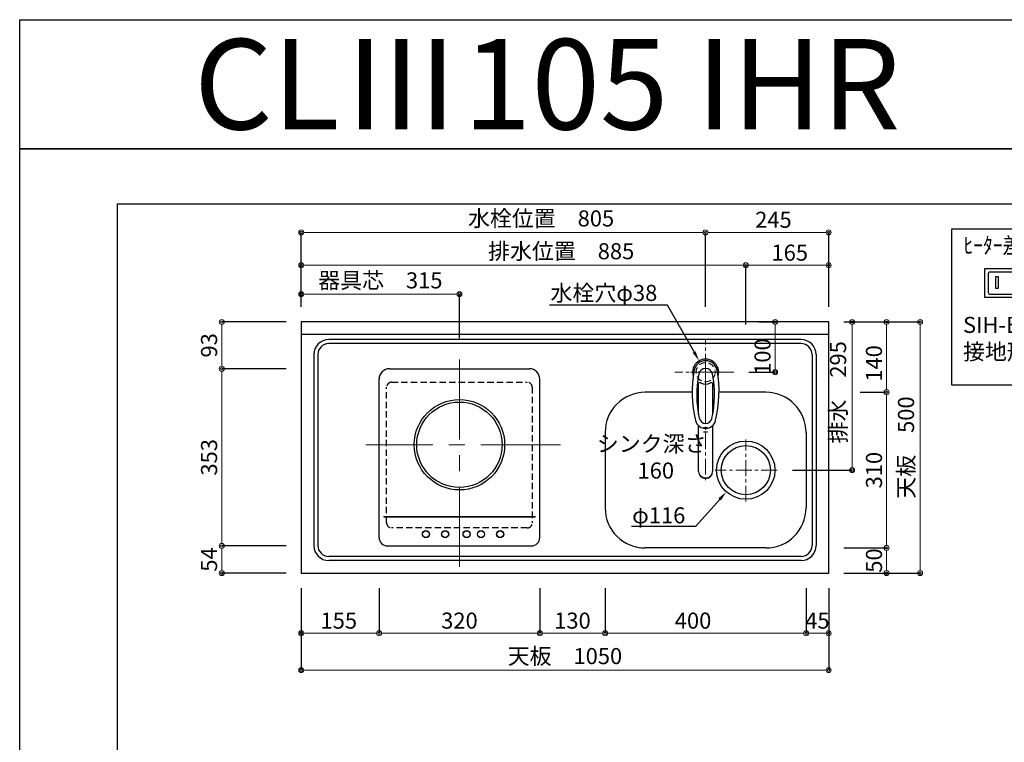
# Model space of a CAD drawing. Units: millimetres. Extents: x 0 to 4200, y 0 to 3227.
# Drawn here: x 0 to 1960, y 1788 to 3227 of the extents above; entities that cross this region are included whole.
import ezdxf
from ezdxf import colors
from ezdxf.entities.mleader import LeaderData, LeaderLine
from ezdxf.enums import TextEntityAlignment as Align
from ezdxf.math import Vec2, Vec3

# ---------------------------------------------------------------- set-up
doc = ezdxf.new("R2010")
doc.units = ezdxf.units.MM
doc.linetypes.add('CENTER', pattern=[50.8, 31.75, -6.35, 6.35, -6.35])
doc.linetypes.add('DASHED', pattern=[19.05, 12.7, -6.35])
doc.layers.get('0').update_dxf_attribs({"linetype": 'CONTINUOUS'})
doc.layers.get('DEFPOINTS').update_dxf_attribs({"color": 8, "linetype": 'CONTINUOUS'})
doc.layers.add('図面範囲', color=7, linetype='CONTINUOUS', plot=False)
for name, color, linetype in [('外形線', 3, 'CONTINUOUS'), ('外枠線', 54, 'CONTINUOUS'), ('文字', 3, 'CONTINUOUS')]:
    doc.layers.add(name, color=color, linetype=linetype)
for name, color, linetype, lineweight in [('寸法', 7, 'CONTINUOUS', 9), ('芯線', 8, 'CENTER', 9), ('隠れ線', 6, 'DASHED', 9)]:
    doc.layers.add(name, color=color, linetype=linetype, lineweight=lineweight)
doc.styles.add('16mm文字', font='txt', dxfattribs={"height": 16})
doc.styles.add('32mm文字', font='txt', dxfattribs={"height": 32})
doc.dimstyles.new('32mm寸法', dxfattribs={"dimtxt": 32, "dimasz": 10, "dimexe": 0, "dimexo": 30, "dimgap": 5, "dimtad": 1, "dimdsep": 46, "dimtxsty": '32mm文字', "dimblk": 'ORIGIN2', "dimcen": 5, "dimclrd": 256, "dimclrt": 256, "dimadec": 0, "dimazin": 0, "dimtfac": 1, "dimtmove": 0, "dimatfit": 3, "dimldrblk": 'OPEN30', "dimfxl": 1, "dimlwd": -1, "dimarcsym": 0})

# ---------------------------------------------------------------- blocks, each defined once
blk = doc.blocks.new('_Origin2')
at = {"color": 0, "linetype": 'ByBlock', "lineweight": -2}
blk.add_line((-0.5, 0), (-1, 0), dxfattribs=at)
for radius in [0.5, 0.25]:
    blk.add_circle((0, 0), radius, dxfattribs=at)
blk = doc.blocks.new('*D5')
at = {"layer": 'DEFPOINTS', "color": 0, "transparency": 16777216}
for p in [(1610.4, 2625), (1657.1, 2625), (1508.1, 2330)]:
    blk.add_point(p, dxfattribs=at)
at = {"layer": '寸法', "color": 0, "lineweight": -2, "transparency": 16777216}
for p, q in [((1640.4, 2625), (1657.1, 2625)), ((1538.1, 2330), (1657.1, 2330))]:
    blk.add_line(p, q, dxfattribs=at)
at = {"layer": '寸法', "transparency": 16777216}
blk.add_line((1657.1, 2340), (1657.1, 2615), dxfattribs=at)
at = {"layer": '寸法', "transparency": 16777216, "xscale": 10, "yscale": 10, "zscale": 10}
for p, rotation in [((1657.1, 2625), 90), ((1657.1, 2330), 270)]:
    blk.add_blockref('_Origin2', p, dxfattribs=dict(at, rotation=rotation))
at = {"layer": '寸法', "transparency": 16777216, "insert": (1633.3, 2485), "char_height": 32, "attachment_point": 5, "rotation": 90, "style": '32mm文字'}
blk.add_mtext('排水\u3000295', dxfattribs=at)
blk = doc.blocks.new('_Open30')
at = {"color": 0, "linetype": 'ByBlock', "lineweight": -2}
for p, q in [((-1, 0.27), (0, 0)), ((0, 0), (-1, -0.27)), ((0, 0), (-1, 0))]:
    blk.add_line(p, q, dxfattribs=at)
blk = doc.blocks.new('*D7')
at = {"layer": 'DEFPOINTS', "color": 0, "transparency": 16777216}
for p in [(1643.3, 2485), (1725.7, 2485), (1610.4, 2175)]:
    blk.add_point(p, dxfattribs=at)
at = {"layer": '寸法', "color": 0, "lineweight": -2, "transparency": 16777216}
for p, q in [((1673.3, 2485), (1725.7, 2485)), ((1640.4, 2175), (1725.7, 2175))]:
    blk.add_line(p, q, dxfattribs=at)
at = {"layer": '寸法', "transparency": 16777216}
blk.add_line((1725.7, 2185), (1725.7, 2475), dxfattribs=at)
at = {"layer": '寸法', "transparency": 16777216, "xscale": 10, "yscale": 10, "zscale": 10}
for p, rotation in [((1725.7, 2485), 90), ((1725.7, 2175), 270)]:
    blk.add_blockref('_Origin2', p, dxfattribs=dict(at, rotation=rotation))
at = {"layer": '寸法', "transparency": 16777216, "insert": (1704.7, 2330), "char_height": 32, "attachment_point": 5, "rotation": 90, "style": '32mm文字'}
blk.add_mtext('310', dxfattribs=at)
blk = doc.blocks.new('*D8')
at = {"layer": 'DEFPOINTS', "color": 0, "transparency": 16777216}
for p in [(1610.4, 2625), (1725.7, 2625), (1643.3, 2485)]:
    blk.add_point(p, dxfattribs=at)
at = {"layer": '寸法', "color": 0, "lineweight": -2, "transparency": 16777216}
for p, q in [((1640.4, 2625), (1725.7, 2625)), ((1673.3, 2485), (1725.7, 2485))]:
    blk.add_line(p, q, dxfattribs=at)
at = {"layer": '寸法', "transparency": 16777216}
blk.add_line((1725.7, 2495), (1725.7, 2615), dxfattribs=at)
at = {"layer": '寸法', "transparency": 16777216, "xscale": 10, "yscale": 10, "zscale": 10}
for p, rotation in [((1725.7, 2625), 90), ((1725.7, 2485), 270)]:
    blk.add_blockref('_Origin2', p, dxfattribs=dict(at, rotation=rotation))
at = {"layer": '寸法', "transparency": 16777216, "insert": (1704.7, 2542.5), "char_height": 32, "attachment_point": 5, "rotation": 90, "style": '32mm文字'}
blk.add_mtext('140', dxfattribs=at)
blk = doc.blocks.new('*D9')
at = {"layer": 'DEFPOINTS', "color": 0, "transparency": 16777216}
for p in [(1610.4, 2625), (1792.3, 2625), (1610.4, 2125)]:
    blk.add_point(p, dxfattribs=at)
at = {"layer": '寸法', "color": 0, "lineweight": -2, "transparency": 16777216}
for p, q in [((1640.4, 2625), (1792.3, 2625)), ((1640.4, 2125), (1792.3, 2125))]:
    blk.add_line(p, q, dxfattribs=at)
at = {"layer": '寸法', "transparency": 16777216}
blk.add_line((1792.3, 2135), (1792.3, 2615), dxfattribs=at)
at = {"layer": '寸法', "transparency": 16777216, "xscale": 10, "yscale": 10, "zscale": 10}
for p, rotation in [((1792.3, 2625), 90), ((1792.3, 2125), 270)]:
    blk.add_blockref('_Origin2', p, dxfattribs=dict(at, rotation=rotation))
at = {"layer": '寸法', "transparency": 16777216, "insert": (1768.5, 2375), "char_height": 32, "attachment_point": 5, "rotation": 90, "style": '32mm文字'}
blk.add_mtext('天板\u3000500', dxfattribs=at)
blk = doc.blocks.new('*D57')
at = {"layer": 'DEFPOINTS', "color": 0, "transparency": 16777216}
for p in [(1445.4, 2737.9), (1610.4, 2625), (1445.4, 2590)]:
    blk.add_point(p, dxfattribs=at)
at = {"layer": '寸法', "color": 0, "lineweight": -2, "transparency": 16777216}
for p, q in [((1445.4, 2620), (1445.4, 2737.9)), ((1610.4, 2655), (1610.4, 2737.9))]:
    blk.add_line(p, q, dxfattribs=at)
at = {"layer": '寸法', "transparency": 16777216}
blk.add_line((1600.4, 2737.9), (1455.4, 2737.9), dxfattribs=at)
at = {"layer": '寸法', "transparency": 16777216, "xscale": 10, "yscale": 10, "zscale": 10, "rotation": 180}
blk.add_blockref('_Origin2', (1445.4, 2737.9), dxfattribs=at)
at = {"layer": '寸法', "transparency": 16777216, "xscale": 10, "yscale": 10, "zscale": 10}
blk.add_blockref('_Origin2', (1610.4, 2737.9), dxfattribs=at)
at = {"layer": '寸法', "transparency": 16777216, "insert": (1532.9, 2758.9), "char_height": 32, "attachment_point": 5, "style": '32mm文字'}
blk.add_mtext('165', dxfattribs=at)
blk = doc.blocks.new('*D58')
at = {"layer": 'DEFPOINTS', "color": 0, "transparency": 16777216}
for p in [(560.4, 2737.9), (560.4, 2625), (1445.4, 2590)]:
    blk.add_point(p, dxfattribs=at)
at = {"layer": '寸法', "color": 0, "lineweight": -2, "transparency": 16777216}
for p, q in [((560.4, 2655), (560.4, 2737.9)), ((1445.4, 2620), (1445.4, 2737.9))]:
    blk.add_line(p, q, dxfattribs=at)
at = {"layer": '寸法', "transparency": 16777216}
blk.add_line((1435.4, 2737.9), (570.4, 2737.9), dxfattribs=at)
at = {"layer": '寸法', "transparency": 16777216, "xscale": 10, "yscale": 10, "zscale": 10, "rotation": 180}
blk.add_blockref('_Origin2', (560.4, 2737.9), dxfattribs=at)
at = {"layer": '寸法', "transparency": 16777216, "xscale": 10, "yscale": 10, "zscale": 10}
blk.add_blockref('_Origin2', (1445.4, 2737.9), dxfattribs=at)
at = {"layer": '寸法', "transparency": 16777216, "insert": (1077.9, 2761.8), "char_height": 32, "attachment_point": 5, "style": '32mm文字'}
blk.add_mtext('排水位置\u3000885', dxfattribs=at)
blk = doc.blocks.new('*D59')
at = {"layer": 'DEFPOINTS', "color": 0, "transparency": 16777216}
for p in [(1441.5, 2625), (1503.8, 2625), (1421.4, 2525)]:
    blk.add_point(p, dxfattribs=at)
at = {"layer": '寸法', "color": 0, "lineweight": -2, "transparency": 16777216}
for p, q in [((1471.5, 2625), (1503.8, 2625)), ((1451.4, 2525), (1503.8, 2525))]:
    blk.add_line(p, q, dxfattribs=at)
at = {"layer": '寸法', "transparency": 16777216}
blk.add_line((1503.8, 2535), (1503.8, 2615), dxfattribs=at)
at = {"layer": '寸法', "transparency": 16777216, "xscale": 10, "yscale": 10, "zscale": 10}
for p, rotation in [((1503.8, 2625), 90), ((1503.8, 2525), 270)]:
    blk.add_blockref('_Origin2', p, dxfattribs=dict(at, rotation=rotation))
at = {"layer": '寸法', "transparency": 16777216, "insert": (1482.8, 2556.1), "char_height": 32, "attachment_point": 5, "rotation": 90, "style": '32mm文字'}
blk.add_mtext('100', dxfattribs=at)
blk = doc.blocks.new('*D60')
at = {"layer": 'DEFPOINTS', "color": 0, "transparency": 16777216}
for p in [(1365.4, 2803.4), (1365.4, 2625), (1610.4, 2625)]:
    blk.add_point(p, dxfattribs=at)
at = {"layer": '寸法', "color": 0, "lineweight": -2, "transparency": 16777216}
for p, q in [((1365.4, 2655), (1365.4, 2803.4)), ((1610.4, 2655), (1610.4, 2803.4))]:
    blk.add_line(p, q, dxfattribs=at)
at = {"layer": '寸法', "transparency": 16777216}
blk.add_line((1600.4, 2803.4), (1375.4, 2803.4), dxfattribs=at)
at = {"layer": '寸法', "transparency": 16777216, "xscale": 10, "yscale": 10, "zscale": 10, "rotation": 180}
blk.add_blockref('_Origin2', (1365.4, 2803.4), dxfattribs=at)
at = {"layer": '寸法', "transparency": 16777216, "xscale": 10, "yscale": 10, "zscale": 10}
blk.add_blockref('_Origin2', (1610.4, 2803.4), dxfattribs=at)
at = {"layer": '寸法', "transparency": 16777216, "insert": (1500.4, 2824.4), "char_height": 32, "attachment_point": 5, "style": '32mm文字'}
blk.add_mtext('245', dxfattribs=at)
blk = doc.blocks.new('*D61')
at = {"layer": 'DEFPOINTS', "color": 0, "transparency": 16777216}
for p in [(560.4, 2803.4), (560.4, 2625), (1365.4, 2625)]:
    blk.add_point(p, dxfattribs=at)
at = {"layer": '寸法', "color": 0, "lineweight": -2, "transparency": 16777216}
for p, q in [((560.4, 2655), (560.4, 2803.4)), ((1365.4, 2655), (1365.4, 2803.4))]:
    blk.add_line(p, q, dxfattribs=at)
at = {"layer": '寸法', "transparency": 16777216}
blk.add_line((1355.4, 2803.4), (570.4, 2803.4), dxfattribs=at)
at = {"layer": '寸法', "transparency": 16777216, "xscale": 10, "yscale": 10, "zscale": 10, "rotation": 180}
blk.add_blockref('_Origin2', (560.4, 2803.4), dxfattribs=at)
at = {"layer": '寸法', "transparency": 16777216, "xscale": 10, "yscale": 10, "zscale": 10}
blk.add_blockref('_Origin2', (1365.4, 2803.4), dxfattribs=at)
at = {"layer": '寸法', "transparency": 16777216, "insert": (1037.9, 2827.1), "char_height": 32, "attachment_point": 5, "style": '32mm文字'}
blk.add_mtext('水栓位置\u3000805', dxfattribs=at)
blk = doc.blocks.new('*D62')
at = {"layer": 'DEFPOINTS', "color": 0, "transparency": 16777216}
for p in [(402.1, 2625), (560.4, 2625), (560.4, 2532)]:
    blk.add_point(p, dxfattribs=at)
at = {"layer": '寸法', "color": 0, "lineweight": -2, "transparency": 16777216}
for p, q in [((530.4, 2625), (402.1, 2625)), ((530.4, 2532), (402.1, 2532))]:
    blk.add_line(p, q, dxfattribs=at)
at = {"layer": '寸法', "transparency": 16777216}
blk.add_line((402.1, 2542), (402.1, 2615), dxfattribs=at)
at = {"layer": '寸法', "transparency": 16777216, "xscale": 10, "yscale": 10, "zscale": 10}
for p, rotation in [((402.1, 2625), 90), ((402.1, 2532), 270)]:
    blk.add_blockref('_Origin2', p, dxfattribs=dict(at, rotation=rotation))
at = {"layer": '寸法', "transparency": 16777216, "insert": (381.1, 2578.5), "char_height": 32, "attachment_point": 5, "rotation": 90, "style": '32mm文字'}
blk.add_mtext('93', dxfattribs=at)
blk = doc.blocks.new('*D63')
at = {"layer": 'DEFPOINTS', "color": 0, "transparency": 16777216}
for p in [(560.4, 2532), (402.1, 2179), (560.4, 2179)]:
    blk.add_point(p, dxfattribs=at)
at = {"layer": '寸法', "color": 0, "lineweight": -2, "transparency": 16777216}
for p, q in [((530.4, 2532), (402.1, 2532)), ((530.4, 2179), (402.1, 2179))]:
    blk.add_line(p, q, dxfattribs=at)
at = {"layer": '寸法', "transparency": 16777216}
blk.add_line((402.1, 2522), (402.1, 2189), dxfattribs=at)
at = {"layer": '寸法', "transparency": 16777216, "xscale": 10, "yscale": 10, "zscale": 10}
for p, rotation in [((402.1, 2532), 90), ((402.1, 2179), 270)]:
    blk.add_blockref('_Origin2', p, dxfattribs=dict(at, rotation=rotation))
at = {"layer": '寸法', "transparency": 16777216, "insert": (381.1, 2355.5), "char_height": 32, "attachment_point": 5, "rotation": 90, "style": '32mm文字'}
blk.add_mtext('353', dxfattribs=at)
blk = doc.blocks.new('*D64')
at = {"layer": 'DEFPOINTS', "color": 0, "transparency": 16777216}
for p in [(560.4, 2179), (402.1, 2125), (560.4, 2125)]:
    blk.add_point(p, dxfattribs=at)
at = {"layer": '寸法', "color": 0, "lineweight": -2, "transparency": 16777216}
for p, q in [((530.4, 2179), (402.1, 2179)), ((530.4, 2125), (402.1, 2125))]:
    blk.add_line(p, q, dxfattribs=at)
at = {"layer": '寸法', "transparency": 16777216}
blk.add_line((402.1, 2169), (402.1, 2135), dxfattribs=at)
at = {"layer": '寸法', "transparency": 16777216, "xscale": 10, "yscale": 10, "zscale": 10}
for p, rotation in [((402.1, 2179), 90), ((402.1, 2125), 270)]:
    blk.add_blockref('_Origin2', p, dxfattribs=dict(at, rotation=rotation))
at = {"layer": '寸法', "transparency": 16777216, "insert": (381.1, 2152), "char_height": 32, "attachment_point": 5, "rotation": 90, "style": '32mm文字'}
blk.add_mtext('54', dxfattribs=at)
blk = doc.blocks.new('*D65')
at = {"layer": 'DEFPOINTS', "color": 0, "transparency": 16777216}
for p in [(560.4, 2125), (1610.4, 2125), (560.4, 1931.8)]:
    blk.add_point(p, dxfattribs=at)
at = {"layer": '寸法', "color": 0, "lineweight": -2, "transparency": 16777216}
for p, q in [((560.4, 2095), (560.4, 1931.8)), ((1610.4, 2095), (1610.4, 1931.8))]:
    blk.add_line(p, q, dxfattribs=at)
at = {"layer": '寸法', "transparency": 16777216}
blk.add_line((1600.4, 1931.8), (570.4, 1931.8), dxfattribs=at)
at = {"layer": '寸法', "transparency": 16777216, "xscale": 10, "yscale": 10, "zscale": 10, "rotation": 180}
blk.add_blockref('_Origin2', (560.4, 1931.8), dxfattribs=at)
at = {"layer": '寸法', "transparency": 16777216, "xscale": 10, "yscale": 10, "zscale": 10}
blk.add_blockref('_Origin2', (1610.4, 1931.8), dxfattribs=at)
at = {"layer": '寸法', "transparency": 16777216, "insert": (1085.4, 1955.6), "char_height": 32, "attachment_point": 5, "style": '32mm文字'}
blk.add_mtext('天板\u30001050', dxfattribs=at)
blk = doc.blocks.new('*D66')
at = {"layer": 'DEFPOINTS', "color": 0, "transparency": 16777216}
for p in [(560.4, 2125), (715.4, 2125), (560.4, 2005.2)]:
    blk.add_point(p, dxfattribs=at)
at = {"layer": '寸法', "color": 0, "lineweight": -2, "transparency": 16777216}
for p, q in [((560.4, 2095), (560.4, 2005.2)), ((715.4, 2095), (715.4, 2005.2))]:
    blk.add_line(p, q, dxfattribs=at)
at = {"layer": '寸法', "transparency": 16777216}
blk.add_line((705.4, 2005.2), (570.4, 2005.2), dxfattribs=at)
at = {"layer": '寸法', "transparency": 16777216, "xscale": 10, "yscale": 10, "zscale": 10, "rotation": 180}
blk.add_blockref('_Origin2', (560.4, 2005.2), dxfattribs=at)
at = {"layer": '寸法', "transparency": 16777216, "xscale": 10, "yscale": 10, "zscale": 10}
blk.add_blockref('_Origin2', (715.4, 2005.2), dxfattribs=at)
at = {"layer": '寸法', "transparency": 16777216, "insert": (635.2, 2026.2), "char_height": 32, "attachment_point": 5, "style": '32mm文字'}
blk.add_mtext('155', dxfattribs=at)
blk = doc.blocks.new('*D67')
at = {"layer": 'DEFPOINTS', "color": 0, "transparency": 16777216}
for p in [(715.4, 2125), (1035.4, 2125), (1035.4, 2005.2)]:
    blk.add_point(p, dxfattribs=at)
at = {"layer": '寸法', "color": 0, "lineweight": -2, "transparency": 16777216}
for p, q in [((715.4, 2095), (715.4, 2005.2)), ((1035.4, 2095), (1035.4, 2005.2))]:
    blk.add_line(p, q, dxfattribs=at)
at = {"layer": '寸法', "transparency": 16777216}
blk.add_line((725.4, 2005.2), (1025.4, 2005.2), dxfattribs=at)
at = {"layer": '寸法', "transparency": 16777216, "xscale": 10, "yscale": 10, "zscale": 10, "rotation": 180}
blk.add_blockref('_Origin2', (715.4, 2005.2), dxfattribs=at)
at = {"layer": '寸法', "transparency": 16777216, "xscale": 10, "yscale": 10, "zscale": 10}
blk.add_blockref('_Origin2', (1035.4, 2005.2), dxfattribs=at)
at = {"layer": '寸法', "transparency": 16777216, "insert": (875.4, 2026.2), "char_height": 32, "attachment_point": 5, "style": '32mm文字'}
blk.add_mtext('320', dxfattribs=at)
blk = doc.blocks.new('*D68')
at = {"layer": 'DEFPOINTS', "color": 0, "transparency": 16777216}
for p in [(1035.4, 2125), (1165.4, 2125), (1035.4, 2005.2)]:
    blk.add_point(p, dxfattribs=at)
at = {"layer": '寸法', "color": 0, "lineweight": -2, "transparency": 16777216}
for p, q in [((1035.4, 2095), (1035.4, 2005.2)), ((1165.4, 2095), (1165.4, 2005.2))]:
    blk.add_line(p, q, dxfattribs=at)
at = {"layer": '寸法', "transparency": 16777216}
blk.add_line((1155.4, 2005.2), (1045.4, 2005.2), dxfattribs=at)
at = {"layer": '寸法', "transparency": 16777216, "xscale": 10, "yscale": 10, "zscale": 10, "rotation": 180}
blk.add_blockref('_Origin2', (1035.4, 2005.2), dxfattribs=at)
at = {"layer": '寸法', "transparency": 16777216, "xscale": 10, "yscale": 10, "zscale": 10}
blk.add_blockref('_Origin2', (1165.4, 2005.2), dxfattribs=at)
at = {"layer": '寸法', "transparency": 16777216, "insert": (1100.4, 2026.2), "char_height": 32, "attachment_point": 5, "style": '32mm文字'}
blk.add_mtext('130', dxfattribs=at)
blk = doc.blocks.new('*D69')
at = {"layer": 'DEFPOINTS', "color": 0, "transparency": 16777216}
for p in [(1165.4, 2125), (1565.4, 2125), (1165.4, 2005.2)]:
    blk.add_point(p, dxfattribs=at)
at = {"layer": '寸法', "color": 0, "lineweight": -2, "transparency": 16777216}
for p, q in [((1165.4, 2095), (1165.4, 2005.2)), ((1565.4, 2095), (1565.4, 2005.2))]:
    blk.add_line(p, q, dxfattribs=at)
at = {"layer": '寸法', "transparency": 16777216}
blk.add_line((1555.4, 2005.2), (1175.4, 2005.2), dxfattribs=at)
at = {"layer": '寸法', "transparency": 16777216, "xscale": 10, "yscale": 10, "zscale": 10, "rotation": 180}
blk.add_blockref('_Origin2', (1165.4, 2005.2), dxfattribs=at)
at = {"layer": '寸法', "transparency": 16777216, "xscale": 10, "yscale": 10, "zscale": 10}
blk.add_blockref('_Origin2', (1565.4, 2005.2), dxfattribs=at)
at = {"layer": '寸法', "transparency": 16777216, "insert": (1340.4, 2026.2), "char_height": 32, "attachment_point": 5, "style": '32mm文字'}
blk.add_mtext('400', dxfattribs=at)
blk = doc.blocks.new('*D70')
at = {"layer": 'DEFPOINTS', "color": 0, "transparency": 16777216}
for p in [(560.4, 2680.3), (560.4, 2625), (875.4, 2563.1)]:
    blk.add_point(p, dxfattribs=at)
at = {"layer": '寸法', "color": 0, "lineweight": -2, "transparency": 16777216}
for p, q in [((560.4, 2655), (560.4, 2680.3)), ((875.4, 2593.1), (875.4, 2680.3))]:
    blk.add_line(p, q, dxfattribs=at)
at = {"layer": '寸法', "transparency": 16777216}
blk.add_line((865.4, 2680.3), (570.4, 2680.3), dxfattribs=at)
at = {"layer": '寸法', "transparency": 16777216, "xscale": 10, "yscale": 10, "zscale": 10, "rotation": 180}
blk.add_blockref('_Origin2', (560.4, 2680.3), dxfattribs=at)
at = {"layer": '寸法', "transparency": 16777216, "xscale": 10, "yscale": 10, "zscale": 10}
blk.add_blockref('_Origin2', (875.4, 2680.3), dxfattribs=at)
at = {"layer": '寸法', "transparency": 16777216, "insert": (717.9, 2703.7), "char_height": 32, "attachment_point": 5, "style": '32mm文字'}
blk.add_mtext('器具芯\u3000315', dxfattribs=at)
blk = doc.blocks.new('１口ＩＨヒーター上面')
at = {"color": 6}
blk.add_line((-139, 151.5), (139, 151.5), dxfattribs=at)
at = {"color": 7, "linetype": 'Continuous'}
for p, q in [((-159.9, 131.5), (-160, 131.5)), ((159.9, 131.5), (160, 131.5))]:
    blk.add_line(p, q, dxfattribs=at)
at = {"color": 6, "linetype": 'Continuous'}
for p, q in [((-160, -185), (-160, 131.5)), ((160, -184.5), (160, 130.5)), ((-150.5, -143), (-150.5, -143.4)), ((-150.5, -143), (150.5, -143)), ((-150.5, -143.4), (150.5, -143.4)), ((150.5, -143), (150.5, -143.4)), ((-143, -201.5), (143, -201.5))]:
    blk.add_line(p, q, dxfattribs=at)
at = {"color": 253, "linetype": 'Continuous'}
for radius in [90, 85]:
    blk.add_circle((0, 0), radius, dxfattribs=at)
at = {"color": 6, "linetype": 'Continuous'}
for centre, radius in [((-66.7, -177.9), 7.14), ((-66.7, -177.9), 6.67), ((-28.6, -177.9), 7.14), ((-28.6, -177.9), 6.67), ((14.3, -177.9), 7.14), ((14.3, -177.9), 6.67), ((42.9, -177.9), 7.14), ((42.9, -177.9), 6.67), ((81, -177.9), 7.14), ((81, -177.9), 6.67)]:
    blk.add_circle(centre, radius, dxfattribs=at)
for centre, radius, start, end in [((-139, 130.5), 21, 90, 180), ((139, 130.5), 21, 0, 90), ((-143, -184.5), 17, 180, 270), ((143, -184.5), 17, 270, 0)]:
    blk.add_arc(centre, radius, start, end, dxfattribs=at)
at = {"layer": '芯線', "ltscale": 5}
for p, q in [((0, 169.5), (0, -249.5)), ((201.1, 0), (-186.5, 0))]:
    blk.add_line(p, q, dxfattribs=at)
blk = doc.blocks.new('1口IHﾌﾟﾗｸﾞ')
at = {"layer": '外形線', "flags": 128}
blk.add_lwpolyline([(0, -310), (0, 0), (-480, 0), (-480, -310)], close=True, dxfattribs=at)
at = {"layer": '外形線', "color": 6}
for points in [[(-166.6, -157.1), (-99.4, -157.1), (-83.5, -97.8, 1.374369), (-182.5, -97.8)], [(-93.2, -133.8), (-172.8, -133.8), (-167.7, -124.9), (-176.9, -90.4, -1.215251), (-89.1, -90.4), (-98.3, -124.9)], [(-324.9, -126.5), (-324.9, -88.5, 0.414214), (-327.9, -85.5), (-403.9, -85.5, 0.414214), (-406.9, -88.5), (-406.9, -126.5, 0.414214), (-403.9, -129.5), (-327.9, -129.5, 0.414214)]]:
    blk.add_lwpolyline(points, format="xyb", close=True, dxfattribs=at)
at = {"layer": '外形線', "color": 6, "flags": 128}
for points in [[(-168.1, -77), (-144.8, -77), (-144.8, -72), (-168.1, -72), (-168.1, -77)], [(-97.9, -77), (-121.3, -77), (-121.3, -72), (-97.9, -72), (-97.9, -77)], [(-392.8, -117.5), (-386.5, -117.5), (-386.5, -95.3), (-392.8, -95.3), (-392.8, -117.5)], [(-339, -117.5), (-345.4, -117.5), (-345.4, -95.3), (-339, -95.3), (-339, -117.5)]]:
    blk.add_lwpolyline(points, dxfattribs=at)
at = {"layer": '外形線', "color": 6}
blk.add_lwpolyline([(-413.9, -136.5), (-413.9, -78.5), (-317.9, -78.5), (-317.9, -136.5)], close=True, dxfattribs=at)
blk.add_circle((-133, -116.4), 6, dxfattribs=at)
at = {"char_height": 32, "attachment_point": 1, "style": '32mm文字'}
for s, insert in [('\\pxsm0.8;SIH-BH113A\\P接地形2極125V・15A', (-457.2, -174.8)), ('\\pxsm0.8;SIH-BH213A\\P接地形2極250V・15A', (-222.2, -174.8))]:
    blk.add_mtext_dynamic_manual_height_columns(s, width=250.536, gutter_width=160, heights=[0], dxfattribs=dict(at, insert=insert))
at = {"layer": '寸法', "style": '32mm文字', "width": 0.929869}
blk.add_text('ﾋｰﾀｰ差込ﾌﾟﾗｸﾞ', height=32, dxfattribs=at).set_placement((-456, -48.4), (-204.7, -48.4), align=Align.FIT)
blk = doc.blocks.new('KM5011TR20上面')
at = {"layer": '外形線', "color": 2, "lineweight": 25}
for p, q in [((-14, -84.2), (-14, -21.4)), ((14, -21.4), (14, -84.2)), ((-14, -197.5), (-14, -106.5)), ((14, -106.5), (14, -197.5))]:
    blk.add_line(p, q, dxfattribs=at)
blk.add_arc((0, 0), 26, 341.4858, 198.5142, dxfattribs=at)
at = {"layer": '外形線', "color": 2}
for centre, radius, start, end in [((0, -0.2), 23.1, 10.4823, 169.5177), ((213.2, -39.7), 240, 169.5177, 193.6214), ((0, -6.4), 14, 10.8431, 169.1569), ((-213.3, -39.7), 240, 346.3786, 10.4823), ((202.3, -45.1), 220, 169.1568, 192.2161), ((-202.4, -45.1), 220, 347.7839, 10.8432), ((-11.9, -25.9), 5, 65.3064, 174.8789), ((0, -0.2), 23.3, 245.3064, 294.6936), ((11.8, -25.9), 5, 5.1211, 114.6936), ((0, -91.4), 20.5, 193.6214, 346.3786), ((0, -88.9), 13, 192.2161, 347.7839), ((-212.2, -35.1), 240, 345.1486260417666, 345.1486278503036)]:
    blk.add_arc(centre, radius, start, end, dxfattribs=at)
at = {"layer": '外形線', "color": 2, "lineweight": 5}
blk.add_arc((0, -196.5), 14, 206.4772, 336.4728, dxfattribs=at)
at = {"layer": '外形線', "color": 2}
blk.add_ellipse((0, -197.5), major_axis=(14, 0), ratio=0.994522, start_param=3.141593, end_param=6.283185, dxfattribs=at)
at = {"layer": '芯線', "lineweight": 13}
blk.add_line((0, 31), (0, -214.9), dxfattribs=at)
at = {"layer": '芯線'}
blk.add_line((30, 0), (-30, 0), dxfattribs=at)
blk = doc.blocks.new('*D94')
at = {"layer": 'DEFPOINTS', "color": 0, "transparency": 16777216}
for p in [(1565.4, 2125), (1610.4, 2125), (1565.4, 2005.2)]:
    blk.add_point(p, dxfattribs=at)
at = {"layer": '寸法', "color": 0, "lineweight": -2, "transparency": 16777216}
for p, q in [((1565.4, 2095), (1565.4, 2005.2)), ((1610.4, 2095), (1610.4, 2005.2))]:
    blk.add_line(p, q, dxfattribs=at)
at = {"layer": '寸法', "transparency": 16777216}
blk.add_line((1600.4, 2005.2), (1575.4, 2005.2), dxfattribs=at)
at = {"layer": '寸法', "transparency": 16777216, "xscale": 10, "yscale": 10, "zscale": 10, "rotation": 180}
blk.add_blockref('_Origin2', (1565.4, 2005.2), dxfattribs=at)
at = {"layer": '寸法', "transparency": 16777216, "xscale": 10, "yscale": 10, "zscale": 10}
blk.add_blockref('_Origin2', (1610.4, 2005.2), dxfattribs=at)
at = {"layer": '寸法', "transparency": 16777216, "insert": (1587.9, 2026.2), "char_height": 32, "attachment_point": 5, "style": '32mm文字'}
blk.add_mtext('45', dxfattribs=at)
blk = doc.blocks.new('*D98')
at = {"layer": 'DEFPOINTS', "color": 0, "transparency": 16777216}
for p in [(1610.4, 2175), (1725.7, 2175), (1610.4, 2125)]:
    blk.add_point(p, dxfattribs=at)
at = {"layer": '寸法', "color": 0, "lineweight": -2, "transparency": 16777216}
for p, q in [((1640.4, 2175), (1725.7, 2175)), ((1640.4, 2125), (1725.7, 2125))]:
    blk.add_line(p, q, dxfattribs=at)
at = {"layer": '寸法', "transparency": 16777216}
blk.add_line((1725.7, 2135), (1725.7, 2165), dxfattribs=at)
at = {"layer": '寸法', "transparency": 16777216, "xscale": 10, "yscale": 10, "zscale": 10}
for p, rotation in [((1725.7, 2175), 90), ((1725.7, 2125), 270)]:
    blk.add_blockref('_Origin2', p, dxfattribs=dict(at, rotation=rotation))
at = {"layer": '寸法', "transparency": 16777216, "insert": (1704.7, 2150), "char_height": 32, "attachment_point": 5, "rotation": 90, "style": '32mm文字'}
blk.add_mtext('50', dxfattribs=at)

msp = doc.modelspace()

# ---------------------------------------------------------------- linework, layer by layer
msp.add_line((1610.397, 2599.998), (560.397, 2599.998))
at = {"color": 4, "linetype": 'Continuous'}
for p, q in [((1555.397, 2589.998), (615.397, 2589.998)), ((1555.397, 2581.998), (615.397, 2581.998)), ((585.397, 2559.998), (585.397, 2179.998)), ((593.397, 2559.998), (593.397, 2179.998)), ((1577.397, 2559.998), (1577.397, 2179.998)), ((1585.397, 2559.998), (1585.397, 2179.998)), ((1555.397, 2157.998), (615.397, 2157.998)), ((1555.397, 2149.998), (615.397, 2149.998))]:
    msp.add_line(p, q, dxfattribs=at)
at = {"color": 7, "linetype": 'Continuous'}
for p, q in [((1338.678, 2484.998), (1245.397, 2484.998)), ((1485.397, 2484.998), (1392.116, 2484.998)), ((1165.397, 2404.998), (1165.397, 2254.998)), ((1565.397, 2404.998), (1565.397, 2254.998)), ((1485.397, 2174.998), (1245.397, 2174.998))]:
    msp.add_line(p, q, dxfattribs=at)
at = {"linetype": 'Continuous'}
for p, q in [((1369.394, 2414.346), (1361.399, 2414.346)), ((1361.399, 2406.346), (1369.394, 2406.346))]:
    msp.add_line(p, q, dxfattribs=at)
msp.add_lwpolyline([(560.397, 2124.998), (1610.397, 2124.998), (1610.397, 2624.998), (560.397, 2624.998)], close=True)
at = {"color": 253, "linetype": 'DASHED'}
msp.add_lwpolyline([(1020.391, 2495.002), (1020.391, 2225.002, -0.41421356), (1010.391, 2215.002), (740.391, 2215.002, -0.41421356), (730.391, 2225.002), (730.391, 2495.002, -0.41421356), (740.391, 2505.002), (1010.391, 2505.002, -0.41421356)], format="xyb", close=True, dxfattribs=at)
at = {"color": 6, "linetype": 'Continuous'}
for radius in [58, 49]:
    msp.add_circle((1445.397, 2329.998), radius, dxfattribs=at)
at = {"color": 4, "linetype": 'Continuous'}
for centre, radius, start, end in [((615.397, 2559.998), 30, 90, 180), ((1555.397, 2559.998), 30, 0, 90), ((615.397, 2559.998), 22, 90, 180), ((1555.397, 2559.998), 22, 0, 90), ((615.397, 2179.998), 30, 180, 270), ((615.397, 2179.998), 22, 180, 270), ((1555.397, 2179.998), 30, 270, 0), ((1555.397, 2179.998), 22, 270, 0)]:
    msp.add_arc(centre, radius, start, end, dxfattribs=at)
at = {"color": 7, "linetype": 'Continuous'}
for centre, start, end in [((1245.397, 2404.998), 90, 180), ((1485.397, 2404.998), 0, 90), ((1245.397, 2254.998), 180, 270), ((1485.397, 2254.998), 270, 0)]:
    msp.add_arc(centre, 80, start, end, dxfattribs=at)
at = {"layer": 'DEFPOINTS'}
msp.add_lwpolyline([(2100, 2970), (0, 2970), (0, 3226.949), (2100, 3226.949)], close=True, dxfattribs=at)
at = {"layer": '図面範囲'}
msp.add_lwpolyline([(0, 2970), (4200, 2970), (4200, 0), (0, 0)], close=True, dxfattribs=at)
at = {"layer": '外枠線', "color": 54}
msp.add_lwpolyline([(195, 110), (195, 2860), (4005, 2860), (4005, 110)], close=True, dxfattribs=at)
at = {"layer": '芯線'}
for p, q in [((1365.397, 2428.012), (1365.397, 2590.017)), ((1421.358, 2524.998), (1304.358, 2524.998)), ((1445.397, 2267.326), (1445.397, 2391.037)), ((1508.069, 2329.998), (1384.358, 2329.998))]:
    msp.add_line(p, q, dxfattribs=at)
at = {"layer": '隠れ線'}
msp.add_circle((1365.397, 2524.998), 19, dxfattribs=at)

# ---------------------------------------------------------------- block references
for name, p in [('1口IHﾌﾟﾗｸﾞ', (2335, 2810)), ('１口ＩＨヒーター上面', (875.395, 2380.518)), ('KM5011TR20上面', (1365.439, 2524.998))]:
    msp.add_blockref(name, p)

# ---------------------------------------------------------------- texts
at = {"layer": '寸法', "insert": (1367.134, 2398.539), "char_height": 32, "attachment_point": 3, "style": '32mm文字'}
msp.add_mtext_dynamic_manual_height_columns('シンク深さ\\P\\pxqc;160', width=201.73706, gutter_width=160, heights=[0], dxfattribs=at)
at = {"layer": '文字', "linetype": 'Continuous', "style": '16mm文字'}
msp.add_text('CLⅢ105 IHR', height=180, dxfattribs=at).set_placement((1050, 3098.474), align=Align.MIDDLE_CENTER)

# ---------------------------------------------------------------- dimensions: what is measured, and where the dimension line sits
at = {"layer": '寸法'}
for base, p1, p2, angle, text, picture, middle in [((560.397, 2803.378), (1365.397, 2624.998), (560.397, 2624.998), 180, '水栓位置\u3000<>', '*D61', (1037.897, 2803.378)), ((560.397, 2737.927), (1445.397, 2589.998), (560.397, 2624.998), 180, '排水位置\u3000<>', '*D58', (1077.897, 2737.927)), ((560.397, 2680.308), (875.393, 2563.059), (560.397, 2624.998), 180, '器具芯\u3000<>', '*D70', (717.895, 2680.308)), ((1657.135, 2624.998), (1508.069, 2329.998), (1610.397, 2624.998), 90, '排水\u3000<>', '*D5', (1657.135, 2484.998)), ((1792.331, 2624.998), (1610.397, 2124.998), (1610.397, 2624.998), 90, '天板\u3000<>', '*D9', (1792.331, 2374.998)), ((560.397, 1931.766), (1610.397, 2124.998), (560.397, 2124.998), 180, '天板\u3000<>', '*D65', (1085.397, 1931.766))]:
    dim = msp.add_linear_dim(base=base, p1=p1, p2=p2, angle=angle, text=text, dimstyle='32mm寸法', dxfattribs=at)
    dim.commit()
    dim.dimension.update_dxf_attribs({"geometry": picture, "text_midpoint": middle, "dimtype": 160})
for base, p1, p2, angle, picture, middle in [((1365.397, 2803.378), (1610.397, 2624.998), (1365.397, 2624.998), 180, '*D60', (1500.426, 2803.378)), ((1445.397, 2737.927), (1610.397, 2624.998), (1445.397, 2589.998), 180, '*D57', (1532.897, 2737.927)), ((1503.784, 2624.998), (1421.39, 2524.998), (1441.467, 2624.998), 90, '*D59', (1503.784, 2556.081)), ((1725.679, 2624.998), (1643.262, 2484.998), (1610.397, 2624.998), 90, '*D8', (1725.679, 2542.498)), ((1725.679, 2484.998), (1610.397, 2174.998), (1643.262, 2484.998), 90, '*D7', (1725.679, 2329.998)), ((1725.679, 2174.998), (1610.397, 2124.998), (1610.397, 2174.998), 90, '*D98', (1725.679, 2149.998)), ((560.397, 2005.166), (715.394, 2124.998), (560.397, 2124.998), 180, '*D66', (635.176, 2005.166)), ((1035.394, 2005.166), (715.394, 2124.998), (1035.394, 2124.998), 180, '*D67', (875.395, 2005.166))]:
    dim = msp.add_linear_dim(base=base, p1=p1, p2=p2, angle=angle, dimstyle='32mm寸法', dxfattribs=at)
    dim.commit()
    dim.dimension.update_dxf_attribs({"geometry": picture, "text_midpoint": middle, "dimtype": 160})
for base, p2, picture, middle in [((402.065, 2624.998), (560.397, 2624.998), '*D62', (381.065, 2578.498)), ((402.065, 2179), (560.397, 2179), '*D63', (381.065, 2355.499))]:
    dim = msp.add_linear_dim(base=base, p1=(560.397, 2531.998), p2=p2, angle=90, dimstyle='32mm寸法', dxfattribs=at)
    dim.commit()
    dim.dimension.update_dxf_attribs({"geometry": picture, "text_midpoint": middle})
for base, p1, p2, angle, picture, middle in [((402.065, 2124.998), (560.397, 2179), (560.397, 2124.998), 90, '*D64', (381.065, 2151.999)), ((1035.394, 2005.166), (1165.397, 2124.998), (1035.394, 2124.998), 180, '*D68', (1100.395, 2026.166))]:
    dim = msp.add_linear_dim(base=base, p1=p1, p2=p2, angle=angle, dimstyle='32mm寸法', override={"dimtmove": 0}, dxfattribs=at)
    dim.commit()
    dim.dimension.update_dxf_attribs({"geometry": picture, "text_midpoint": middle})
for base, p1, p2, picture, middle in [((1165.397, 2005.166), (1565.397, 2124.998), (1165.397, 2124.998), '*D69', (1340.397, 2005.166)), ((1565.397, 2005.166), (1610.397, 2124.998), (1565.397, 2124.998), '*D94', (1587.897, 2005.166))]:
    dim = msp.add_linear_dim(base=base, p1=p1, p2=p2, angle=180, dimstyle='32mm寸法', override={"dimtmove": 0}, dxfattribs=at)
    dim.commit()
    dim.dimension.update_dxf_attribs({"geometry": picture, "text_midpoint": middle, "dimtype": 160})

# ---------------------------------------------------------------- leaders
ml = msp.add_multileader_mtext('Standard', dxfattribs=at)
ml.set_content('水栓穴φ38', color=256, style='32mm文字')
ml.set_leader_properties(color=256)
ml.build(insert=Vec2(0, 0))
ml.multileader.update_dxf_attribs({"text_left_attachment_type": 6, "text_right_attachment_type": 5, "dogleg_length": 15, "arrow_head_size": 20})
ctx = ml.context
ctx.base_point, ctx.char_height, ctx.arrow_head_size, ctx.landing_gap_size, ctx.plane_origin = Vec3(1060.375, 2660.442), 32, 20, 5, Vec3(1796.28, 2695.37)
ctx.left_attachment, ctx.right_attachment, ctx.text_align_type = 6, 5, 2
notes = []
notes.append((ctx, [(1, (1, 1, 0), (1289.233, 2658.655), (-1, 0), 15, [(0, [(1352.276, 2548.024)], 0, [])])]))
ctx.mtext.insert, ctx.mtext.width, ctx.mtext.defined_height, ctx.mtext.alignment, ctx.mtext.flow_direction = Vec3(1269.233, 2698.842), 221.35103, 52.359, 3, 5
ml = msp.add_multileader_mtext('Standard', dxfattribs=at)
ml.set_content('φ116', color=256, style='32mm文字')
ml.set_leader_properties(color=256)
ml.build(insert=Vec2(0, 0))
ml.multileader.update_dxf_attribs({"text_left_attachment_type": 5, "text_right_attachment_type": 5, "dogleg_length": 15, "arrow_head_size": 20})
ctx = ml.context
ctx.base_point, ctx.char_height, ctx.arrow_head_size, ctx.landing_gap_size, ctx.plane_origin = Vec3(1226.799, 2217.677), 32, 20, 5, Vec3(1852.084, 2254.295)
ctx.left_attachment, ctx.right_attachment, ctx.text_align_type = 5, 5, 2
notes.append((ctx, [(1, (1, 1, 0), (1345.037, 2217.677), (-1, 0), 15, [(0, [(1406.752, 2286.748)], 0, [])])]))
ctx.mtext.insert, ctx.mtext.width, ctx.mtext.defined_height, ctx.mtext.alignment, ctx.mtext.flow_direction = Vec3(1325.037, 2256.077), 117.4485, 52.456, 3, 5
for ctx, leaders in notes:
    for number, flags, end, landing, length, lines in leaders:
        leader = LeaderData()
        leader.index, (leader.has_last_leader_line, leader.has_dogleg_vector, leader.attachment_direction) = number, flags
        leader.last_leader_point, leader.dogleg_vector, leader.dogleg_length = Vec3(end), Vec3(landing), length
        for number, points, colour, breaks in lines:
            line = LeaderLine()
            line.index, line.vertices, line.color, line.breaks = number, Vec3.list(points), colors.encode_raw_color(colour), breaks
            leader.lines.append(line)
        ctx.leaders.append(leader)

doc.saveas('drawing.dxf')
